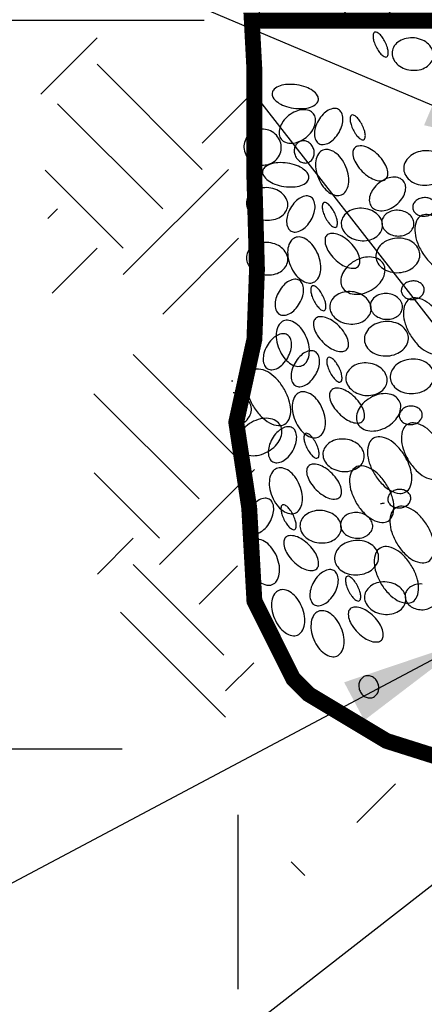
# Model space of a CAD drawing. Extents: x 17 to 249, y 35 to 332.
# Drawn here: x 108 to 118, y 185 to 210 of the extents above; entities that cross this region are included whole.
import ezdxf

# ---------------------------------------------------------------- set-up
doc = ezdxf.new("R2010")
doc.units = 0
doc.header["$MEASUREMENT"] = 0
doc.linetypes.add('DASHED2', pattern=[0.375, 0.25, -0.125])
doc.layers.get('DEFPOINTS').update_dxf_attribs({"linetype": 'CONTINUOUS'})
doc.layers.add('MS-VIEW-L', color=246, linetype='DASHED2', plot=False)
for name, color, linetype in [('OBJ-DIM', 3, 'CONTINUOUS'), ('OBJ-HAT', 8, 'CONTINUOUS'), ('OBJ-HVY-L', 6, 'CONTINUOUS'), ('OBJ-MED-L', 3, 'CONTINUOUS')]:
    doc.layers.add(name, color=color, linetype=linetype)
doc.styles.add('SIMPLEX', font='simplex.shx')
doc.dimstyles.new('KCRS-DIM-30', dxfattribs={"dimscale": 0, "dimtxt": 2.4, "dimasz": 3.3, "dimexe": 1.5, "dimexo": 1.2, "dimgap": 0.9, "dimtad": 1, "dimdec": 0, "dimzin": 0, "dimdsep": 46, "dimtxsty": 'SIMPLEX', "dimcen": 0.09, "dimclrd": 8, "dimclre": 8, "dimclrt": 256, "dimadec": 0, "dimazin": 0, "dimtfac": 1, "dimtdec": 0, "dimtmove": 1, "dimatfit": 3, "dimfxl": 0, "dimtolj": 1, "dimtzin": 0, "dimarcsym": 0})

# ---------------------------------------------------------------- blocks, each defined once
blk = doc.blocks.new('KCDOT RD STD MV OUTLINE')
at = {"layer": 'MS-VIEW-L', "color": 246, "linetype": 'DASHED2'}
blk.add_lwpolyline([(-0.05146, 10.09823), (7.67705, 0.18452)], dxfattribs=at)
blk = doc.blocks.new('*D13')
at = {"layer": 'DEFPOINTS', "color": 0}
for p in [(113.656, 209.543), (98.362, 191.173), (111.588, 191.173)]:
    blk.add_point(p, dxfattribs=at)
at = {"layer": 'OBJ-DIM', "color": 8, "lineweight": -2}
for p, q in [((112.456, 209.543), (96.862, 209.543)), ((98.362, 206.243), (98.362, 194.473)), ((110.388, 191.173), (96.862, 191.173))]:
    blk.add_line(p, q, dxfattribs=at)
at = {"layer": 'OBJ-DIM', "color": 8}
for points in [[(97.812, 206.243), (98.912, 206.243), (98.362, 209.543)], [(97.812, 194.473), (98.912, 194.473), (98.362, 191.173)]]:
    blk.add_solid(points, dxfattribs=at)
at = {"layer": 'OBJ-DIM', "insert": (96.034, 200.358), "char_height": 2.4, "attachment_point": 5, "rotation": 90, "style": 'SIMPLEX'}
blk.add_mtext('\\A1;1\'-6"', dxfattribs=at)

msp = doc.modelspace()

# ---------------------------------------------------------------- linework, layer by layer
at = {"layer": 'DEFPOINTS'}
msp.add_point((113.063, 196.765), dxfattribs=at)
at = {"layer": 'OBJ-HAT'}
for p, q in [((108.336, 207.687), (109.754, 209.105)), ((112.405, 205.79), (109.754, 208.442)), ((112.405, 206.453), (113.662, 207.711)), ((111.411, 204.796), (108.759, 207.448)), ((110.416, 203.802), (108.445, 205.773)), ((110.416, 203.139), (113.068, 205.79)), ((108.515, 204.552), (108.759, 204.796)), ((111.411, 202.144), (113.323, 204.056)), ((108.623, 202.671), (109.754, 203.802)), ((113.319, 198.476), (110.668, 201.127)), ((112.325, 197.481), (109.673, 200.133)), ((111.33, 195.824), (113.727, 198.22)), ((111.33, 196.487), (109.681, 198.136)), ((109.767, 195.586), (110.668, 196.487)), ((112.953, 193.538), (110.668, 195.824)), ((112.325, 194.829), (113.292, 195.797)), ((112.992, 191.975), (110.341, 194.627)), ((112.992, 192.638), (113.706, 193.351)), ((116.307, 189.323), (117.282, 190.299)), ((113.312, 185.118), (113.312, 189.511)), ((114.994, 187.985), (114.65, 188.329))]:
    msp.add_line(p, q, dxfattribs=at)
for points in [[(117.309, 210.187, 0.119724), (117.235, 210.397, 0.104901), (117.056, 210.576, 0.089055), (116.816, 210.677, 0.080376), (116.528, 210.694, 0.080376), (116.249, 210.62, 0.089055), (116.034, 210.474, 0.104901), (115.894, 210.263, 0.119724), (115.863, 210.042, 0.119724), (115.937, 209.833, 0.104901), (116.116, 209.654, 0.089055), (116.356, 209.552, 0.080376), (116.644, 209.535, 0.080376), (116.923, 209.609, 0.089055), (117.138, 209.756, 0.104901), (117.278, 209.967, 0.119724)], [(117.022, 208.998, 0.03847), (116.949, 209.119, 0.051127), (116.879, 209.2, 0.094443), (116.796, 209.251, 0.2121), (116.752, 209.249, 0.2121), (116.723, 209.215, 0.094443), (116.715, 209.118, 0.051127), (116.737, 209.014, 0.03847), (116.791, 208.883, 0.03847), (116.863, 208.761, 0.051127), (116.934, 208.681, 0.094443), (117.016, 208.629, 0.2121), (117.061, 208.631, 0.2121), (117.089, 208.666, 0.094443), (117.097, 208.763, 0.051127), (117.075, 208.867, 0.03847)], [(118.236, 208.642, 0.122536), (118.215, 208.796, 0.105418), (118.116, 208.946, 0.087759), (117.962, 209.051, 0.078366), (117.761, 209.106, 0.078366), (117.553, 209.096, 0.087759), (117.38, 209.028, 0.105418), (117.249, 208.903, 0.122536), (117.195, 208.757, 0.122536), (117.216, 208.603, 0.105418), (117.316, 208.453, 0.087759), (117.47, 208.348, 0.078366), (117.67, 208.293, 0.078366), (117.879, 208.303, 0.087759), (118.052, 208.371, 0.105418), (118.182, 208.496, 0.122536)], [(115.335, 207.543, 0.173636), (115.315, 207.648, 0.104395), (115.196, 207.776, 0.065376), (115.028, 207.864, 0.051521), (114.796, 207.924, 0.051521), (114.557, 207.934, 0.065376), (114.371, 207.899, 0.104395), (114.22, 207.811, 0.173636), (114.169, 207.717, 0.173636), (114.19, 207.611, 0.104395), (114.309, 207.483, 0.065376), (114.477, 207.395, 0.051521), (114.709, 207.336, 0.051521), (114.948, 207.325, 0.065376), (115.134, 207.361, 0.104395), (115.285, 207.449, 0.173636)], [(115.21, 207.196, 0.137737), (115.103, 207.273, 0.107038), (114.937, 207.296, 0.080786), (114.765, 207.254, 0.068688), (114.586, 207.148, 0.068688), (114.443, 206.998, 0.080786), (114.364, 206.84, 0.107038), (114.35, 206.672, 0.137737), (114.401, 206.551, 0.137737), (114.508, 206.474, 0.107038), (114.674, 206.451, 0.080786), (114.846, 206.492, 0.068688), (115.025, 206.598, 0.068688), (115.168, 206.749, 0.080786), (115.247, 206.907, 0.107038), (115.261, 207.075, 0.137737)], [(115.856, 206.724, 0.06145), (115.933, 206.908, 0.074764), (115.954, 207.072, 0.106994), (115.918, 207.222, 0.151251), (115.843, 207.304, 0.151251), (115.735, 207.328, 0.106994), (115.586, 207.283, 0.074764), (115.456, 207.183, 0.06145), (115.335, 207.023, 0.06145), (115.258, 206.838, 0.074764), (115.237, 206.675, 0.106994), (115.273, 206.524, 0.151251), (115.349, 206.443, 0.151251), (115.457, 206.419, 0.106994), (115.605, 206.464, 0.074764), (115.736, 206.564, 0.06145)], [(116.444, 206.907, 0.03847), (116.371, 207.028, 0.051127), (116.301, 207.109, 0.094443), (116.218, 207.16, 0.2121), (116.174, 207.158, 0.2121), (116.145, 207.124, 0.094443), (116.137, 207.027, 0.051127), (116.159, 206.923, 0.03847), (116.212, 206.791, 0.03847), (116.285, 206.67, 0.051127), (116.355, 206.59, 0.094443), (116.438, 206.538, 0.2121), (116.482, 206.54, 0.2121), (116.511, 206.575, 0.094443), (116.519, 206.672, 0.051127), (116.497, 206.776, 0.03847)], [(114.044, 206.791, 0.095053), (113.86, 206.804, 0.097), (113.688, 206.748, 0.099887), (113.551, 206.631, 0.102028), (113.473, 206.473, 0.102028), (113.463, 206.297, 0.099887), (113.524, 206.128, 0.097), (113.647, 205.994, 0.095053), (113.813, 205.915, 0.095053), (113.997, 205.902, 0.097), (114.169, 205.958, 0.099887), (114.306, 206.075, 0.102028), (114.385, 206.233, 0.102028), (114.394, 206.409, 0.099887), (114.333, 206.578, 0.097), (114.211, 206.712, 0.095053)], [(115.21, 206.319, 0.086457), (115.153, 206.416, 0.092666), (115.072, 206.482, 0.103052), (114.973, 206.512, 0.111828), (114.879, 206.499, 0.111828), (114.8, 206.447, 0.103052), (114.745, 206.36, 0.092666), (114.727, 206.256, 0.086457), (114.748, 206.146, 0.086457), (114.805, 206.049, 0.092666), (114.886, 205.983, 0.103052), (114.985, 205.953, 0.111828), (115.079, 205.966, 0.111828), (115.158, 206.018, 0.103052), (115.213, 206.105, 0.092666), (115.231, 206.209, 0.086457)], [(116.848, 206.146, 0.052556), (116.673, 206.288, 0.066414), (116.511, 206.365, 0.104834), (116.346, 206.381, 0.171062), (116.253, 206.337, 0.171062), (116.208, 206.243, 0.104834), (116.225, 206.078, 0.066414), (116.302, 205.917, 0.052556), (116.444, 205.741, 0.052556), (116.619, 205.599, 0.066414), (116.781, 205.522, 0.104834), (116.946, 205.506, 0.171062), (117.039, 205.55, 0.171062), (117.084, 205.644, 0.104834), (117.067, 205.809, 0.066414), (116.99, 205.97, 0.052556)], [(116.029, 205.857, 0.062563), (115.907, 206.07, 0.075735), (115.762, 206.212, 0.107087), (115.586, 206.289, 0.149035), (115.448, 206.275, 0.149035), (115.341, 206.187, 0.107087), (115.271, 206.008, 0.075735), (115.27, 205.805, 0.062563), (115.335, 205.568, 0.062563), (115.458, 205.354, 0.075735), (115.603, 205.212, 0.107087), (115.779, 205.136, 0.149035), (115.917, 205.149, 0.149035), (116.024, 205.238, 0.107087), (116.094, 205.416, 0.075735), (116.095, 205.62, 0.062563)], [(118.072, 205.394, 0.07843), (118.288, 205.443, 0.087801), (118.456, 205.547, 0.105402), (118.569, 205.702, 0.122445), (118.598, 205.865, 0.122445), (118.548, 206.022, 0.105402), (118.415, 206.161, 0.087801), (118.235, 206.242, 0.07843), (118.014, 206.261, 0.07843), (117.799, 206.213, 0.087801), (117.631, 206.108, 0.105402), (117.518, 205.954, 0.122445), (117.488, 205.791, 0.122445), (117.539, 205.633, 0.105402), (117.671, 205.495, 0.087801), (117.852, 205.414, 0.07843)], [(115.095, 205.568, 0.173636), (115.074, 205.673, 0.104395), (114.955, 205.801, 0.065376), (114.787, 205.889, 0.051521), (114.555, 205.948, 0.051521), (114.316, 205.959, 0.065376), (114.13, 205.924, 0.104395), (113.979, 205.836, 0.173636), (113.929, 205.741, 0.173636), (113.949, 205.636, 0.104395), (114.068, 205.508, 0.065376), (114.236, 205.42, 0.051521), (114.468, 205.36, 0.051521), (114.707, 205.35, 0.065376), (114.893, 205.385, 0.104395), (115.044, 205.473, 0.173636)], [(117.484, 205.494, 0.137737), (117.377, 205.571, 0.107038), (117.21, 205.594, 0.080786), (117.038, 205.553, 0.068688), (116.86, 205.447, 0.068688), (116.717, 205.296, 0.080786), (116.638, 205.138, 0.107038), (116.623, 204.97, 0.137737), (116.674, 204.849, 0.137737), (116.781, 204.772, 0.107038), (116.948, 204.749, 0.080786), (117.12, 204.791, 0.068688), (117.298, 204.897, 0.068688), (117.442, 205.047, 0.080786), (117.52, 205.205, 0.107038), (117.535, 205.373, 0.137737)], [(114.562, 204.863, 0.122536), (114.542, 205.017, 0.105418), (114.442, 205.167, 0.087759), (114.288, 205.272, 0.078366), (114.087, 205.327, 0.078366), (113.879, 205.317, 0.087759), (113.706, 205.249, 0.105418), (113.576, 205.124, 0.122536), (113.522, 204.978, 0.122536), (113.542, 204.824, 0.105418), (113.642, 204.674, 0.087759), (113.796, 204.569, 0.078366), (113.997, 204.514, 0.078366), (114.205, 204.524, 0.087759), (114.378, 204.592, 0.105418), (114.508, 204.717, 0.122536)], [(115.152, 204.517, 0.06145), (115.23, 204.702, 0.074764), (115.251, 204.865, 0.106994), (115.215, 205.016, 0.151251), (115.139, 205.097, 0.151251), (115.031, 205.121, 0.106994), (114.883, 205.076, 0.074764), (114.752, 204.976, 0.06145), (114.632, 204.816, 0.06145), (114.554, 204.632, 0.074764), (114.534, 204.468, 0.106994), (114.57, 204.318, 0.151251), (114.645, 204.237, 0.151251), (114.753, 204.212, 0.106994), (114.902, 204.257, 0.074764), (115.032, 204.357, 0.06145)], [(115.74, 204.7, 0.03847), (115.667, 204.822, 0.051127), (115.597, 204.902, 0.094443), (115.515, 204.954, 0.2121), (115.47, 204.952, 0.2121), (115.442, 204.917, 0.094443), (115.434, 204.82, 0.051127), (115.456, 204.716, 0.03847), (115.509, 204.585, 0.03847), (115.582, 204.463, 0.051127), (115.652, 204.383, 0.094443), (115.734, 204.332, 0.2121), (115.779, 204.334, 0.2121), (115.808, 204.368, 0.094443), (115.816, 204.465, 0.051127), (115.794, 204.569, 0.03847)], [(118.294, 204.874, 0.119724), (118.264, 204.958, 0.104901), (118.193, 205.029, 0.089055), (118.097, 205.07, 0.080376), (117.982, 205.077, 0.080376), (117.87, 205.047, 0.089055), (117.784, 204.988, 0.104901), (117.728, 204.904, 0.119724), (117.716, 204.816, 0.119724), (117.745, 204.732, 0.104901), (117.817, 204.661, 0.089055), (117.913, 204.62, 0.080376), (118.028, 204.613, 0.080376), (118.139, 204.643, 0.089055), (118.226, 204.701, 0.104901), (118.282, 204.786, 0.119724)], [(116.954, 204.344, 0.122536), (116.934, 204.498, 0.105418), (116.834, 204.648, 0.087759), (116.68, 204.753, 0.078366), (116.479, 204.808, 0.078366), (116.271, 204.798, 0.087759), (116.098, 204.73, 0.105418), (115.968, 204.605, 0.122536), (115.914, 204.459, 0.122536), (115.934, 204.305, 0.105418), (116.034, 204.155, 0.087759), (116.188, 204.05, 0.078366), (116.389, 203.995, 0.078366), (116.597, 204.005, 0.087759), (116.77, 204.073, 0.105418), (116.9, 204.198, 0.122536)], [(117.369, 204.758, 0.079794), (117.207, 204.747, 0.088685), (117.074, 204.689, 0.105056), (116.974, 204.589, 0.120527), (116.934, 204.472, 0.120527), (116.953, 204.349, 0.105056), (117.033, 204.233, 0.088685), (117.154, 204.152, 0.079794), (117.311, 204.113, 0.079794), (117.472, 204.124, 0.088685), (117.606, 204.181, 0.105056), (117.705, 204.282, 0.120527), (117.745, 204.399, 0.120527), (117.727, 204.521, 0.105056), (117.647, 204.638, 0.088685), (117.526, 204.718, 0.079794)], [(117.947, 203.708, 0.057321), (118.143, 203.455, 0.071017), (118.349, 203.297, 0.106325), (118.58, 203.226, 0.15996), (118.738, 203.263, 0.15996), (118.844, 203.387, 0.106325), (118.887, 203.624, 0.071017), (118.842, 203.879, 0.057321), (118.708, 204.17, 0.057321), (118.512, 204.423, 0.071017), (118.306, 204.581, 0.106325), (118.075, 204.652, 0.15996), (117.917, 204.615, 0.15996), (117.811, 204.492, 0.106325), (117.768, 204.254, 0.071017), (117.813, 203.999, 0.057321)], [(116.145, 203.939, 0.052556), (115.969, 204.081, 0.066414), (115.808, 204.158, 0.104834), (115.643, 204.175, 0.171062), (115.549, 204.13, 0.171062), (115.505, 204.037, 0.104834), (115.521, 203.872, 0.066414), (115.598, 203.71, 0.052556), (115.74, 203.534, 0.052556), (115.916, 203.392, 0.066414), (116.078, 203.316, 0.104834), (116.242, 203.299, 0.171062), (116.336, 203.344, 0.171062), (116.38, 203.437, 0.104834), (116.364, 203.602, 0.066414), (116.287, 203.764, 0.052556)], [(114.562, 203.481, 0.122536), (114.542, 203.635, 0.105418), (114.442, 203.785, 0.087759), (114.288, 203.89, 0.078366), (114.087, 203.945, 0.078366), (113.879, 203.935, 0.087759), (113.706, 203.867, 0.105418), (113.576, 203.742, 0.122536), (113.522, 203.596, 0.122536), (113.542, 203.442, 0.105418), (113.642, 203.292, 0.087759), (113.796, 203.187, 0.078366), (113.997, 203.132, 0.078366), (114.205, 203.142, 0.087759), (114.378, 203.21, 0.105418), (114.508, 203.335, 0.122536)], [(115.326, 203.65, 0.062563), (115.204, 203.863, 0.075735), (115.058, 204.006, 0.107087), (114.883, 204.082, 0.149035), (114.744, 204.068, 0.149035), (114.637, 203.98, 0.107087), (114.568, 203.801, 0.075735), (114.567, 203.598, 0.062563), (114.632, 203.361, 0.062563), (114.754, 203.148, 0.075735), (114.899, 203.005, 0.107087), (115.075, 202.929, 0.149035), (115.213, 202.943, 0.149035), (115.321, 203.031, 0.107087), (115.39, 203.21, 0.075735), (115.391, 203.413, 0.062563)], [(117.369, 203.188, 0.07843), (117.584, 203.236, 0.087801), (117.753, 203.341, 0.105402), (117.866, 203.495, 0.122445), (117.895, 203.658, 0.122445), (117.844, 203.816, 0.105402), (117.712, 203.954, 0.087801), (117.531, 204.035, 0.07843), (117.311, 204.055, 0.07843), (117.095, 204.006, 0.087801), (116.927, 203.902, 0.105402), (116.814, 203.747, 0.122445), (116.785, 203.584, 0.122445), (116.836, 203.427, 0.105402), (116.968, 203.288, 0.087801), (117.148, 203.207, 0.07843)], [(116.978, 203.406, 0.133339), (116.867, 203.519, 0.106763), (116.679, 203.58, 0.08279), (116.473, 203.566, 0.071301), (116.25, 203.479, 0.071301), (116.061, 203.333, 0.08279), (115.943, 203.164, 0.106763), (115.898, 202.972, 0.133339), (115.938, 202.818, 0.133339), (116.049, 202.705, 0.106763), (116.237, 202.644, 0.08279), (116.443, 202.657, 0.071301), (116.666, 202.744, 0.071301), (116.855, 202.89, 0.08279), (116.973, 203.06, 0.106763), (117.017, 203.252, 0.133339)], [(114.863, 202.417, 0.06145), (114.941, 202.601, 0.074764), (114.962, 202.765, 0.106994), (114.926, 202.915, 0.151251), (114.85, 202.996, 0.151251), (114.742, 203.02, 0.106994), (114.594, 202.976, 0.074764), (114.463, 202.875, 0.06145), (114.343, 202.715, 0.06145), (114.265, 202.531, 0.074764), (114.245, 202.367, 0.106994), (114.281, 202.217, 0.151251), (114.356, 202.136, 0.151251), (114.464, 202.112, 0.106994), (114.612, 202.156, 0.074764), (114.743, 202.257, 0.06145)], [(118.005, 202.773, 0.119724), (117.975, 202.857, 0.104901), (117.904, 202.929, 0.089055), (117.808, 202.969, 0.080376), (117.692, 202.976, 0.080376), (117.581, 202.947, 0.089055), (117.495, 202.888, 0.104901), (117.439, 202.803, 0.119724), (117.427, 202.715, 0.119724), (117.456, 202.631, 0.104901), (117.528, 202.56, 0.089055), (117.624, 202.519, 0.080376), (117.739, 202.512, 0.080376), (117.85, 202.542, 0.089055), (117.936, 202.601, 0.104901), (117.992, 202.685, 0.119724)], [(115.451, 202.6, 0.03847), (115.378, 202.721, 0.051127), (115.308, 202.801, 0.094443), (115.226, 202.853, 0.2121), (115.181, 202.851, 0.2121), (115.153, 202.816, 0.094443), (115.144, 202.719, 0.051127), (115.166, 202.615, 0.03847), (115.22, 202.484, 0.03847), (115.293, 202.363, 0.051127), (115.363, 202.283, 0.094443), (115.445, 202.231, 0.2121), (115.49, 202.233, 0.2121), (115.518, 202.268, 0.094443), (115.526, 202.364, 0.051127), (115.504, 202.469, 0.03847)], [(116.665, 202.243, 0.122536), (116.645, 202.397, 0.105418), (116.545, 202.547, 0.087759), (116.391, 202.652, 0.078366), (116.19, 202.707, 0.078366), (115.982, 202.698, 0.087759), (115.809, 202.629, 0.105418), (115.679, 202.505, 0.122536), (115.625, 202.359, 0.122536), (115.645, 202.205, 0.105418), (115.745, 202.055, 0.087759), (115.899, 201.95, 0.078366), (116.1, 201.895, 0.078366), (116.308, 201.904, 0.087759), (116.481, 201.973, 0.105418), (116.611, 202.097, 0.122536)], [(117.08, 202.658, 0.079794), (116.918, 202.646, 0.088685), (116.784, 202.589, 0.105056), (116.685, 202.488, 0.120527), (116.645, 202.371, 0.120527), (116.664, 202.249, 0.105056), (116.744, 202.132, 0.088685), (116.865, 202.052, 0.079794), (117.022, 202.012, 0.079794), (117.183, 202.023, 0.088685), (117.317, 202.081, 0.105056), (117.416, 202.181, 0.120527), (117.456, 202.298, 0.120527), (117.438, 202.421, 0.105056), (117.358, 202.537, 0.088685), (117.236, 202.618, 0.079794)], [(117.658, 201.607, 0.057321), (117.854, 201.354, 0.071017), (118.06, 201.197, 0.106325), (118.291, 201.125, 0.15996), (118.449, 201.162, 0.15996), (118.555, 201.286, 0.106325), (118.598, 201.524, 0.071017), (118.553, 201.779, 0.057321), (118.419, 202.07, 0.057321), (118.223, 202.323, 0.071017), (118.017, 202.48, 0.106325), (117.786, 202.552, 0.15996), (117.628, 202.515, 0.15996), (117.522, 202.391, 0.106325), (117.479, 202.153, 0.071017), (117.524, 201.898, 0.057321)], [(115.037, 201.549, 0.062563), (114.915, 201.763, 0.075735), (114.769, 201.905, 0.107087), (114.594, 201.981, 0.149035), (114.455, 201.968, 0.149035), (114.348, 201.879, 0.107087), (114.279, 201.701, 0.075735), (114.277, 201.497, 0.062563), (114.343, 201.26, 0.062563), (114.465, 201.047, 0.075735), (114.61, 200.905, 0.107087), (114.786, 200.828, 0.149035), (114.924, 200.842, 0.149035), (115.032, 200.931, 0.107087), (115.101, 201.109, 0.075735), (115.102, 201.312, 0.062563)], [(115.856, 201.838, 0.052556), (115.68, 201.981, 0.066414), (115.519, 202.057, 0.104834), (115.354, 202.074, 0.171062), (115.26, 202.029, 0.171062), (115.216, 201.936, 0.104834), (115.232, 201.771, 0.066414), (115.309, 201.609, 0.052556), (115.451, 201.434, 0.052556), (115.627, 201.292, 0.066414), (115.788, 201.215, 0.104834), (115.953, 201.198, 0.171062), (116.047, 201.243, 0.171062), (116.091, 201.336, 0.104834), (116.075, 201.501, 0.066414), (115.998, 201.663, 0.052556)], [(117.08, 201.087, 0.07843), (117.295, 201.136, 0.087801), (117.464, 201.24, 0.105402), (117.576, 201.395, 0.122445), (117.606, 201.557, 0.122445), (117.555, 201.715, 0.105402), (117.423, 201.853, 0.087801), (117.242, 201.934, 0.07843), (117.022, 201.954, 0.07843), (116.806, 201.905, 0.087801), (116.638, 201.801, 0.105402), (116.525, 201.646, 0.122445), (116.496, 201.483, 0.122445), (116.546, 201.326, 0.105402), (116.679, 201.188, 0.087801), (116.859, 201.107, 0.07843)], [(114.562, 201.043, 0.06145), (114.64, 201.227, 0.074764), (114.661, 201.391, 0.106994), (114.624, 201.541, 0.151251), (114.549, 201.622, 0.151251), (114.441, 201.647, 0.106994), (114.293, 201.602, 0.074764), (114.162, 201.502, 0.06145), (114.042, 201.342, 0.06145), (113.964, 201.157, 0.074764), (113.943, 200.994, 0.106994), (113.98, 200.843, 0.151251), (114.055, 200.762, 0.151251), (114.163, 200.738, 0.106994), (114.311, 200.782, 0.074764), (114.442, 200.883, 0.06145)], [(115.268, 200.615, 0.06145), (115.346, 200.799, 0.074764), (115.366, 200.963, 0.106994), (115.33, 201.113, 0.151251), (115.255, 201.194, 0.151251), (115.147, 201.218, 0.106994), (114.998, 201.174, 0.074764), (114.868, 201.073, 0.06145), (114.748, 200.913, 0.06145), (114.67, 200.729, 0.074764), (114.649, 200.565, 0.106994), (114.685, 200.415, 0.151251), (114.761, 200.334, 0.151251), (114.869, 200.31, 0.106994), (115.017, 200.354, 0.074764), (115.148, 200.455, 0.06145)], [(115.856, 200.798, 0.03847), (115.783, 200.919, 0.051127), (115.713, 200.999, 0.094443), (115.63, 201.051, 0.2121), (115.586, 201.049, 0.2121), (115.557, 201.014, 0.094443), (115.549, 200.918, 0.051127), (115.571, 200.813, 0.03847), (115.625, 200.682, 0.03847), (115.697, 200.561, 0.051127), (115.768, 200.481, 0.094443), (115.85, 200.429, 0.2121), (115.895, 200.431, 0.2121), (115.923, 200.466, 0.094443), (115.931, 200.562, 0.051127), (115.909, 200.667, 0.03847)], [(117.07, 200.441, 0.122536), (117.049, 200.595, 0.105418), (116.95, 200.745, 0.087759), (116.796, 200.85, 0.078366), (116.595, 200.905, 0.078366), (116.387, 200.896, 0.087759), (116.214, 200.827, 0.105418), (116.083, 200.703, 0.122536), (116.029, 200.557, 0.122536), (116.05, 200.403, 0.105418), (116.15, 200.253, 0.087759), (116.304, 200.148, 0.078366), (116.505, 200.093, 0.078366), (116.713, 200.102, 0.087759), (116.886, 200.171, 0.105418), (117.016, 200.295, 0.122536)], [(117.733, 200.138, 0.07843), (117.949, 200.187, 0.087801), (118.117, 200.291, 0.105402), (118.23, 200.446, 0.122445), (118.259, 200.608, 0.122445), (118.208, 200.766, 0.105402), (118.076, 200.904, 0.087801), (117.895, 200.985, 0.07843), (117.675, 201.005, 0.07843), (117.459, 200.956, 0.087801), (117.291, 200.852, 0.105402), (117.178, 200.697, 0.122445), (117.149, 200.534, 0.122445), (117.2, 200.377, 0.105402), (117.332, 200.239, 0.087801), (117.513, 200.158, 0.07843)], [(113.698, 199.811, 0.057321), (113.894, 199.558, 0.071017), (114.1, 199.401, 0.106325), (114.331, 199.329, 0.15996), (114.489, 199.366, 0.15996), (114.595, 199.49, 0.106325), (114.638, 199.728, 0.071017), (114.593, 199.983, 0.057321), (114.459, 200.274, 0.057321), (114.263, 200.527, 0.071017), (114.057, 200.684, 0.106325), (113.826, 200.756, 0.15996), (113.668, 200.719, 0.15996), (113.562, 200.595, 0.106325), (113.519, 200.357, 0.071017), (113.564, 200.102, 0.057321)], [(115.441, 199.747, 0.062563), (115.319, 199.961, 0.075735), (115.174, 200.103, 0.107087), (114.998, 200.18, 0.149035), (114.86, 200.166, 0.149035), (114.753, 200.077, 0.107087), (114.683, 199.899, 0.075735), (114.682, 199.695, 0.062563), (114.748, 199.458, 0.062563), (114.87, 199.245, 0.075735), (115.015, 199.103, 0.107087), (115.191, 199.026, 0.149035), (115.329, 199.04, 0.149035), (115.436, 199.129, 0.107087), (115.506, 199.307, 0.075735), (115.507, 199.51, 0.062563)], [(116.261, 200.036, 0.052556), (116.085, 200.179, 0.066414), (115.923, 200.255, 0.104834), (115.758, 200.272, 0.171062), (115.665, 200.227, 0.171062), (115.62, 200.134, 0.104834), (115.637, 199.969, 0.066414), (115.714, 199.807, 0.052556), (115.856, 199.632, 0.052556), (116.031, 199.49, 0.066414), (116.193, 199.413, 0.104834), (116.358, 199.396, 0.171062), (116.451, 199.441, 0.171062), (116.496, 199.534, 0.104834), (116.479, 199.699, 0.066414), (116.403, 199.861, 0.052556)], [(117.374, 199.958, 0.133339), (117.262, 200.071, 0.106763), (117.075, 200.132, 0.08279), (116.869, 200.119, 0.071301), (116.646, 200.032, 0.071301), (116.457, 199.886, 0.08279), (116.339, 199.716, 0.106763), (116.294, 199.524, 0.133339), (116.333, 199.37, 0.133339), (116.445, 199.257, 0.106763), (116.633, 199.196, 0.08279), (116.839, 199.209, 0.071301), (117.061, 199.296, 0.071301), (117.251, 199.442, 0.08279), (117.369, 199.612, 0.106763), (117.413, 199.804, 0.133339)], [(117.955, 199.618, 0.119724), (117.925, 199.701, 0.104901), (117.853, 199.773, 0.089055), (117.757, 199.814, 0.080376), (117.642, 199.821, 0.080376), (117.531, 199.791, 0.089055), (117.445, 199.732, 0.104901), (117.389, 199.648, 0.119724), (117.376, 199.56, 0.119724), (117.406, 199.476, 0.104901), (117.477, 199.404, 0.089055), (117.574, 199.364, 0.080376), (117.689, 199.357, 0.080376), (117.8, 199.386, 0.089055), (117.886, 199.445, 0.104901), (117.942, 199.529, 0.119724)], [(114.377, 199.336, 0.133339), (114.266, 199.449, 0.106763), (114.078, 199.51, 0.08279), (113.872, 199.497, 0.071301), (113.649, 199.41, 0.071301), (113.46, 199.264, 0.08279), (113.342, 199.094, 0.106763), (113.297, 198.902, 0.133339), (113.337, 198.748, 0.133339), (113.448, 198.635, 0.106763), (113.636, 198.574, 0.08279), (113.842, 198.588, 0.071301), (114.065, 198.675, 0.071301), (114.254, 198.821, 0.08279), (114.372, 198.99, 0.106763), (114.416, 199.182, 0.133339)], [(117.608, 198.452, 0.057321), (117.804, 198.199, 0.071017), (118.01, 198.041, 0.106325), (118.241, 197.97, 0.15996), (118.399, 198.006, 0.15996), (118.505, 198.13, 0.106325), (118.548, 198.368, 0.071017), (118.503, 198.623, 0.057321), (118.369, 198.914, 0.057321), (118.172, 199.167, 0.071017), (117.967, 199.325, 0.106325), (117.736, 199.396, 0.15996), (117.577, 199.359, 0.15996), (117.471, 199.235, 0.106325), (117.429, 198.997, 0.071017), (117.474, 198.742, 0.057321)], [(114.69, 198.697, 0.06145), (114.767, 198.882, 0.074764), (114.788, 199.045, 0.106994), (114.752, 199.195, 0.151251), (114.677, 199.277, 0.151251), (114.569, 199.301, 0.106994), (114.42, 199.256, 0.074764), (114.29, 199.156, 0.06145), (114.169, 198.996, 0.06145), (114.092, 198.811, 0.074764), (114.071, 198.648, 0.106994), (114.107, 198.497, 0.151251), (114.183, 198.416, 0.151251), (114.291, 198.392, 0.106994), (114.439, 198.437, 0.074764), (114.57, 198.537, 0.06145)], [(115.278, 198.88, 0.03847), (115.205, 199.002, 0.051127), (115.135, 199.082, 0.094443), (115.052, 199.133, 0.2121), (115.008, 199.131, 0.2121), (114.979, 199.097, 0.094443), (114.971, 199, 0.051127), (114.993, 198.896, 0.03847), (115.046, 198.765, 0.03847), (115.119, 198.643, 0.051127), (115.189, 198.563, 0.094443), (115.272, 198.511, 0.2121), (115.317, 198.513, 0.2121), (115.345, 198.548, 0.094443), (115.353, 198.645, 0.051127), (115.331, 198.749, 0.03847)], [(116.492, 198.524, 0.122536), (116.471, 198.678, 0.105418), (116.371, 198.828, 0.087759), (116.217, 198.933, 0.078366), (116.017, 198.988, 0.078366), (115.809, 198.978, 0.087759), (115.635, 198.91, 0.105418), (115.505, 198.785, 0.122536), (115.451, 198.639, 0.122536), (115.472, 198.485, 0.105418), (115.572, 198.335, 0.087759), (115.725, 198.23, 0.078366), (115.926, 198.175, 0.078366), (116.134, 198.185, 0.087759), (116.308, 198.253, 0.105418), (116.438, 198.378, 0.122536)], [(116.753, 198.103, 0.057321), (116.95, 197.85, 0.071017), (117.155, 197.692, 0.106325), (117.386, 197.621, 0.15996), (117.545, 197.658, 0.15996), (117.651, 197.782, 0.106325), (117.693, 198.02, 0.071017), (117.648, 198.275, 0.057321), (117.514, 198.565, 0.057321), (117.318, 198.818, 0.071017), (117.112, 198.976, 0.106325), (116.882, 199.047, 0.15996), (116.723, 199.011, 0.15996), (116.617, 198.887, 0.106325), (116.574, 198.649, 0.071017), (116.619, 198.394, 0.057321)], [(114.863, 197.83, 0.062563), (114.741, 198.043, 0.075735), (114.596, 198.186, 0.107087), (114.42, 198.262, 0.149035), (114.282, 198.248, 0.149035), (114.175, 198.16, 0.107087), (114.105, 197.981, 0.075735), (114.104, 197.778, 0.062563), (114.169, 197.541, 0.062563), (114.292, 197.327, 0.075735), (114.437, 197.185, 0.107087), (114.613, 197.109, 0.149035), (114.751, 197.122, 0.149035), (114.858, 197.211, 0.107087), (114.928, 197.389, 0.075735), (114.929, 197.593, 0.062563)], [(115.682, 198.119, 0.052556), (115.507, 198.261, 0.066414), (115.345, 198.338, 0.104834), (115.18, 198.354, 0.171062), (115.087, 198.31, 0.171062), (115.042, 198.216, 0.104834), (115.059, 198.051, 0.066414), (115.136, 197.89, 0.052556), (115.278, 197.714, 0.052556), (115.453, 197.572, 0.066414), (115.615, 197.495, 0.104834), (115.78, 197.479, 0.171062), (115.873, 197.523, 0.171062), (115.918, 197.617, 0.104834), (115.901, 197.782, 0.066414), (115.824, 197.943, 0.052556)], [(116.301, 197.368, 0.057321), (116.497, 197.115, 0.071017), (116.703, 196.958, 0.106325), (116.934, 196.886, 0.15996), (117.092, 196.923, 0.15996), (117.198, 197.047, 0.106325), (117.241, 197.285, 0.071017), (117.196, 197.54, 0.057321), (117.062, 197.831, 0.057321), (116.866, 198.084, 0.071017), (116.66, 198.241, 0.106325), (116.429, 198.313, 0.15996), (116.271, 198.276, 0.15996), (116.165, 198.152, 0.106325), (116.122, 197.914, 0.071017), (116.167, 197.659, 0.057321)], [(117.665, 197.517, 0.119724), (117.636, 197.601, 0.104901), (117.564, 197.672, 0.089055), (117.468, 197.713, 0.080376), (117.353, 197.72, 0.080376), (117.242, 197.69, 0.089055), (117.156, 197.631, 0.104901), (117.1, 197.547, 0.119724), (117.087, 197.459, 0.119724), (117.117, 197.375, 0.104901), (117.188, 197.303, 0.089055), (117.284, 197.263, 0.080376), (117.4, 197.256, 0.080376), (117.511, 197.286, 0.089055), (117.597, 197.344, 0.104901), (117.653, 197.429, 0.119724)], [(114.112, 196.895, 0.06145), (114.189, 197.08, 0.074764), (114.21, 197.243, 0.106994), (114.174, 197.394, 0.151251), (114.098, 197.475, 0.151251), (113.99, 197.499, 0.106994), (113.842, 197.454, 0.074764), (113.711, 197.354, 0.06145), (113.591, 197.194, 0.06145), (113.514, 197.009, 0.074764), (113.493, 196.846, 0.106994), (113.529, 196.695, 0.151251), (113.605, 196.614, 0.151251), (113.713, 196.59, 0.106994), (113.861, 196.635, 0.074764), (113.992, 196.735, 0.06145)], [(114.699, 197.078, 0.03847), (114.627, 197.2, 0.051127), (114.556, 197.28, 0.094443), (114.474, 197.331, 0.2121), (114.429, 197.329, 0.2121), (114.401, 197.295, 0.094443), (114.393, 197.198, 0.051127), (114.415, 197.094, 0.03847), (114.468, 196.963, 0.03847), (114.541, 196.841, 0.051127), (114.611, 196.761, 0.094443), (114.694, 196.709, 0.2121), (114.738, 196.711, 0.2121), (114.767, 196.746, 0.094443), (114.775, 196.843, 0.051127), (114.753, 196.947, 0.03847)], [(115.914, 196.722, 0.122536), (115.893, 196.876, 0.105418), (115.793, 197.026, 0.087759), (115.639, 197.131, 0.078366), (115.438, 197.186, 0.078366), (115.23, 197.176, 0.087759), (115.057, 197.108, 0.105418), (114.927, 196.983, 0.122536), (114.873, 196.837, 0.122536), (114.894, 196.683, 0.105418), (114.993, 196.533, 0.087759), (115.147, 196.428, 0.078366), (115.348, 196.373, 0.078366), (115.556, 196.383, 0.087759), (115.729, 196.451, 0.105418), (115.86, 196.576, 0.122536)], [(117.319, 196.351, 0.057321), (117.515, 196.098, 0.071017), (117.721, 195.94, 0.106325), (117.951, 195.869, 0.15996), (118.11, 195.906, 0.15996), (118.216, 196.03, 0.106325), (118.259, 196.267, 0.071017), (118.214, 196.522, 0.057321), (118.08, 196.813, 0.057321), (117.883, 197.066, 0.071017), (117.678, 197.224, 0.106325), (117.447, 197.295, 0.15996), (117.288, 197.258, 0.15996), (117.182, 197.135, 0.106325), (117.139, 196.897, 0.071017), (117.185, 196.642, 0.057321)], [(116.328, 197.136, 0.079794), (116.167, 197.125, 0.088685), (116.033, 197.067, 0.105056), (115.934, 196.966, 0.120527), (115.894, 196.85, 0.120527), (115.912, 196.727, 0.105056), (115.992, 196.611, 0.088685), (116.113, 196.53, 0.079794), (116.27, 196.49, 0.079794), (116.432, 196.502, 0.088685), (116.565, 196.559, 0.105056), (116.665, 196.66, 0.120527), (116.705, 196.777, 0.120527), (116.686, 196.899, 0.105056), (116.606, 197.016, 0.088685), (116.485, 197.096, 0.079794)], [(114.285, 196.028, 0.062563), (114.163, 196.241, 0.075735), (114.018, 196.384, 0.107087), (113.842, 196.46, 0.149035), (113.704, 196.446, 0.149035), (113.596, 196.358, 0.107087), (113.527, 196.179, 0.075735), (113.526, 195.976, 0.062563), (113.591, 195.739, 0.062563), (113.713, 195.525, 0.075735), (113.859, 195.383, 0.107087), (114.034, 195.307, 0.149035), (114.173, 195.32, 0.149035), (114.28, 195.409, 0.107087), (114.349, 195.587, 0.075735), (114.351, 195.791, 0.062563)], [(115.104, 196.317, 0.052556), (114.929, 196.459, 0.066414), (114.767, 196.536, 0.104834), (114.602, 196.552, 0.171062), (114.509, 196.508, 0.171062), (114.464, 196.414, 0.104834), (114.481, 196.25, 0.066414), (114.557, 196.088, 0.052556), (114.699, 195.912, 0.052556), (114.875, 195.77, 0.066414), (115.037, 195.693, 0.104834), (115.202, 195.677, 0.171062), (115.295, 195.721, 0.171062), (115.34, 195.815, 0.104834), (115.323, 195.98, 0.066414), (115.246, 196.141, 0.052556)], [(116.328, 195.565, 0.07843), (116.544, 195.614, 0.087801), (116.712, 195.718, 0.105402), (116.825, 195.873, 0.122445), (116.854, 196.036, 0.122445), (116.803, 196.193, 0.105402), (116.671, 196.332, 0.087801), (116.49, 196.413, 0.07843), (116.27, 196.433, 0.07843), (116.055, 196.384, 0.087801), (115.886, 196.279, 0.105402), (115.773, 196.125, 0.122445), (115.744, 195.962, 0.122445), (115.795, 195.804, 0.105402), (115.927, 195.666, 0.087801), (116.108, 195.585, 0.07843)], [(116.923, 195.333, 0.057321), (117.119, 195.081, 0.071017), (117.325, 194.923, 0.106325), (117.556, 194.852, 0.15996), (117.714, 194.888, 0.15996), (117.82, 195.012, 0.106325), (117.863, 195.25, 0.071017), (117.818, 195.505, 0.057321), (117.684, 195.796, 0.057321), (117.488, 196.049, 0.071017), (117.282, 196.207, 0.106325), (117.051, 196.278, 0.15996), (116.892, 196.241, 0.15996), (116.787, 196.117, 0.106325), (116.744, 195.879, 0.071017), (116.789, 195.624, 0.057321)], [(115.74, 195.093, 0.06145), (115.818, 195.278, 0.074764), (115.839, 195.441, 0.106994), (115.802, 195.592, 0.151251), (115.727, 195.673, 0.151251), (115.619, 195.697, 0.106994), (115.471, 195.652, 0.074764), (115.34, 195.552, 0.06145), (115.22, 195.392, 0.06145), (115.142, 195.207, 0.074764), (115.121, 195.044, 0.106994), (115.158, 194.893, 0.151251), (115.233, 194.812, 0.151251), (115.341, 194.788, 0.106994), (115.489, 194.833, 0.074764), (115.62, 194.933, 0.06145)], [(116.328, 195.276, 0.03847), (116.255, 195.398, 0.051127), (116.185, 195.478, 0.094443), (116.103, 195.529, 0.2121), (116.058, 195.527, 0.2121), (116.029, 195.493, 0.094443), (116.021, 195.396, 0.051127), (116.043, 195.292, 0.03847), (116.097, 195.161, 0.03847), (116.17, 195.039, 0.051127), (116.24, 194.959, 0.094443), (116.322, 194.907, 0.2121), (116.367, 194.909, 0.2121), (116.395, 194.944, 0.094443), (116.403, 195.041, 0.051127), (116.381, 195.145, 0.03847)], [(114.921, 194.756, 0.062563), (114.799, 194.969, 0.075735), (114.654, 195.112, 0.107087), (114.478, 195.188, 0.149035), (114.34, 195.174, 0.149035), (114.232, 195.086, 0.107087), (114.163, 194.907, 0.075735), (114.162, 194.704, 0.062563), (114.227, 194.467, 0.062563), (114.349, 194.253, 0.075735), (114.495, 194.111, 0.107087), (114.67, 194.035, 0.149035), (114.809, 194.048, 0.149035), (114.916, 194.137, 0.107087), (114.985, 194.315, 0.075735), (114.987, 194.519, 0.062563)], [(117.542, 194.92, 0.122536), (117.522, 195.074, 0.105418), (117.422, 195.224, 0.087759), (117.268, 195.329, 0.078366), (117.067, 195.384, 0.078366), (116.859, 195.374, 0.087759), (116.686, 195.306, 0.105418), (116.555, 195.181, 0.122536), (116.501, 195.035, 0.122536), (116.522, 194.881, 0.105418), (116.622, 194.731, 0.087759), (116.776, 194.626, 0.078366), (116.977, 194.571, 0.078366), (117.185, 194.581, 0.087759), (117.358, 194.649, 0.105418), (117.488, 194.774, 0.122536)], [(116.733, 194.515, 0.052556), (116.557, 194.657, 0.066414), (116.395, 194.734, 0.104834), (116.23, 194.75, 0.171062), (116.137, 194.706, 0.171062), (116.093, 194.613, 0.104834), (116.109, 194.448, 0.066414), (116.186, 194.286, 0.052556), (116.328, 194.11, 0.052556), (116.504, 193.968, 0.066414), (116.665, 193.891, 0.104834), (116.83, 193.875, 0.171062), (116.924, 193.919, 0.171062), (116.968, 194.013, 0.104834), (116.952, 194.178, 0.066414), (116.875, 194.339, 0.052556)], [(115.914, 194.226, 0.062563), (115.792, 194.439, 0.075735), (115.646, 194.582, 0.107087), (115.471, 194.658, 0.149035), (115.332, 194.644, 0.149035), (115.225, 194.556, 0.107087), (115.156, 194.377, 0.075735), (115.154, 194.174, 0.062563), (115.22, 193.937, 0.062563), (115.342, 193.723, 0.075735), (115.487, 193.581, 0.107087), (115.663, 193.505, 0.149035), (115.801, 193.518, 0.149035), (115.908, 193.607, 0.107087), (115.978, 193.785, 0.075735), (115.979, 193.989, 0.062563)], [(116.839, 192.829, 0.086457), (116.782, 192.926, 0.092666), (116.7, 192.992, 0.103052), (116.602, 193.021, 0.111828), (116.508, 193.008, 0.111828), (116.428, 192.956, 0.103052), (116.373, 192.869, 0.092666), (116.355, 192.766, 0.086457), (116.376, 192.655, 0.086457), (116.433, 192.558, 0.092666), (116.515, 192.492, 0.103052), (116.613, 192.462, 0.111828), (116.707, 192.475, 0.111828), (116.787, 192.528, 0.103052), (116.842, 192.615, 0.092666), (116.86, 192.718, 0.086457)]]:
    msp.add_lwpolyline(points, format="xyb", close=True, dxfattribs=at)
for points in [[(113.146, 200.456, 0.011283), (113.178, 200.457, 0.07843)], [(113.263, 199.315, 0.027122), (113.335, 199.34, 0.087801), (113.504, 199.444, 0.105402), (113.617, 199.599, 0.122445), (113.646, 199.762, 0.122445), (113.595, 199.919, 0.105402), (113.463, 200.057, 0.087801), (113.282, 200.138, 0.033977), (113.187, 200.155, 0.07843)], [(116.906, 197.367, 0.035007), (117.004, 197.381, 0.087801)], [(117.957, 195.334, 0.079794), (117.795, 195.323, 0.088685), (117.661, 195.265, 0.105056), (117.562, 195.165, 0.120527), (117.522, 195.048, 0.120527), (117.541, 194.925, 0.105056), (117.62, 194.809, 0.088685), (117.742, 194.728, 0.079794), (117.899, 194.688, 0.079794), (118.06, 194.7, 0.088685), (118.194, 194.757, 0.105056), (118.293, 194.858, 0.120527), (118.333, 194.975, 0.09182), (118.324, 195.069, 0.105056)]]:
    msp.add_lwpolyline(points, format="xyb", dxfattribs=at)
at = {"layer": 'OBJ-HVY-L', "const_width": 0.4}
msp.add_lwpolyline([(128.3, 209.543), (113.656, 209.543), (113.722, 208.301), (113.722, 207.06), (113.722, 205.557), (113.787, 203.27), (113.722, 201.505), (113.264, 199.414), (113.591, 197.258), (113.722, 194.906), (114.702, 192.945), (115.095, 192.553), (117.056, 191.377), (119.54, 190.593)], dxfattribs=at)
at = {"layer": 'OBJ-MED-L'}
msp.add_lwpolyline([(113.819, 211.028), (113.852, 209.085)], dxfattribs=at)

# ---------------------------------------------------------------- block references
at = {"layer": 'MS-VIEW-L', "xscale": 30, "yscale": 30, "zscale": 30}
msp.add_blockref('KCDOT RD STD MV OUTLINE', (18.353, 29.053), dxfattribs=at)

# ---------------------------------------------------------------- dimensions: what is measured, and where the dimension line sits
at = {"layer": 'OBJ-DIM'}
dim = msp.add_linear_dim(base=(98.362, 191.173), p1=(113.656, 209.543), p2=(111.588, 191.173), angle=90, text='1\'-6"', dimstyle='KCRS-DIM-30', override={"dimscale": 1, "dimpost": "'"}, dxfattribs=at)
dim.commit()
dim.dimension.update_dxf_attribs({"geometry": '*D13', "text_midpoint": (96.034, 200.358)})

# ---------------------------------------------------------------- leaders
for points in [[(121.252, 206.119), (100.878, 214.744), (96.446, 214.744)], [(119.154, 193.924), (100.194, 183.859), (87.373, 183.859)], [(121.356, 190.191), (99.947, 173.521), (92.664, 173.521)]]:
    msp.add_leader(points, dimstyle='KCRS-DIM-30', override={"dimscale": 1, "dimtad": 0}, dxfattribs=at)

doc.saveas('drawing.dxf')
